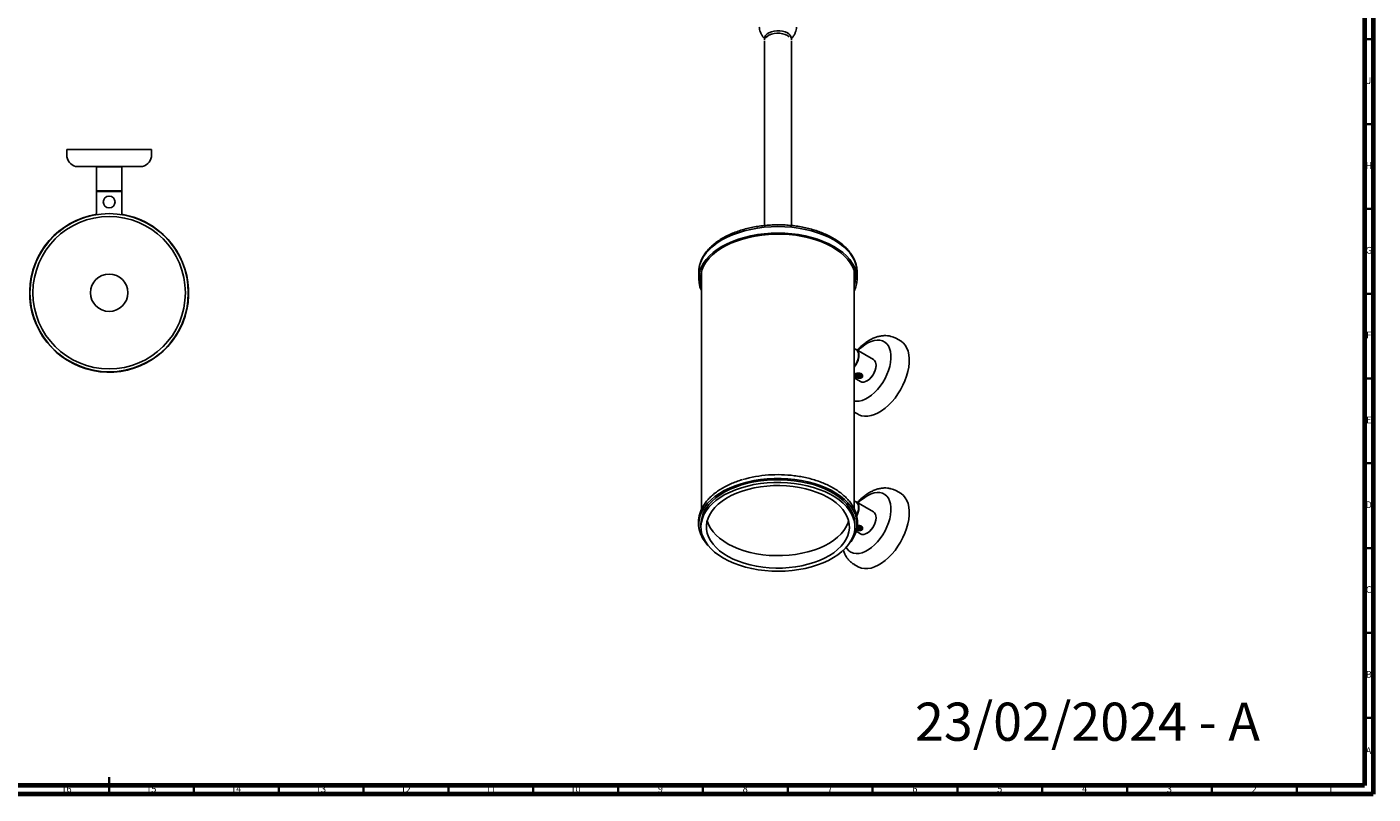
# Model space of a CAD drawing. Units: millimetres. Extents: x 4 to 1496, y 5 to 1495.
# Drawn here: x 702 to 1495, y 5 to 457 of the extents above; entities that cross this region are included whole.
import ezdxf

# ---------------------------------------------------------------- set-up
doc = ezdxf.new("R2010")
doc.units = ezdxf.units.MM
doc.styles.add('SLDTEXTSTYLE0', font='TXT', dxfattribs={"width": 0.75})

msp = doc.modelspace()

# ---------------------------------------------------------------- linework, layer by layer
at = {"color": 7, "linetype": 'Continuous', "lineweight": 70}
for p, q in [((1495, 1495), (1495, 5)), ((1490, 1490), (1490, 10)), ((1490, 10), (10, 10)), ((1495, 5), (5, 5))]:
    msp.add_line(p, q, dxfattribs=at)
at = {"color": 7, "linetype": 'Continuous', "lineweight": 25}
for p, q in [((1136.24, 448.98), (1136.24, 340.18)), ((1136.34, 450.45), (1136.34, 449.71)), ((1152.14, 449.71), (1152.14, 450.45)), ((1152.24, 340.2), (1152.24, 448.98)), ((725.07, 385.05), (725.07, 381.83)), ((766.03, 385.05), (725.07, 385.05)), ((775.07, 385.05), (766.03, 385.05)), ((775.07, 381.83), (775.07, 385.05)), ((762.68, 375.05), (730.32, 375.05)), ((742.82, 375.05), (742.57, 374.8)), ((742.57, 374.8), (742.57, 360.55)), ((757.57, 374.8), (742.57, 374.8)), ((757.57, 374.8), (757.32, 375.05)), ((757.57, 360.55), (757.57, 374.8)), ((769.82, 375.05), (762.68, 375.05)), ((742.82, 360.55), (742.57, 360.3)), ((757.57, 360.55), (742.57, 360.55)), ((742.57, 360.3), (742.57, 346.6)), ((757.57, 360.3), (742.57, 360.3)), ((757.57, 360.3), (757.32, 360.55)), ((757.57, 346.6), (757.57, 360.3)), ((1097.59, 312.85), (1097.59, 312.62)), ((1097.59, 312.62), (1097.59, 308.78)), ((1099.24, 313.21), (1099.24, 172.95)), ((1189.24, 172.96), (1189.24, 313.21)), ((1190.89, 312.62), (1190.88, 313.18)), ((1190.89, 308.78), (1190.89, 312.62)), ((1216.49, 272.18), (1214.21, 273.49)), ((1190.24, 267.13), (1189.24, 267.7)), ((1200.49, 261.21), (1190.41, 267.02)), ((1191.79, 263.49), (1191.79, 263.69)), ((1202.04, 257.57), (1202.04, 257.77)), ((1189.24, 250.38), (1192.99, 248.22)), ((1196.74, 248.59), (1196.92, 248.69)), ((1189.24, 230.18), (1191.49, 228.88)), ((1216.49, 182.36), (1214.21, 183.68)), ((1190.24, 177.31), (1189.24, 177.88)), ((1200.49, 171.39), (1190.41, 177.2)), ((1191.79, 173.67), (1191.79, 173.87)), ((1202.04, 167.75), (1202.04, 167.95)), ((1098.89, 164.17), (1098.89, 162.54)), ((1189.59, 162.54), (1189.59, 164.17)), ((1190.29, 159.95), (1192.99, 158.4)), ((1196.74, 158.77), (1196.92, 158.87)), ((1189.21, 140.37), (1191.49, 139.06))]:
    msp.add_line(p, q, dxfattribs=at)
at = {"color": 7, "linetype": 'Continuous', "lineweight": 35}
for p, q in [((1490, 450), (1495, 450)), ((1490, 400), (1495, 400)), ((1490, 350), (1495, 350)), ((1490, 300), (1495, 300)), ((1490, 250), (1495, 250)), ((1490, 200), (1495, 200)), ((1490, 150), (1495, 150)), ((1490, 100), (1495, 100)), ((1490, 50), (1495, 50)), ((750, 5), (750, 15)), ((750, 10), (750, 5)), ((800, 10), (800, 5)), ((850, 10), (850, 5)), ((900, 10), (900, 5)), ((950, 10), (950, 5)), ((1000, 10), (1000, 5)), ((1050, 10), (1050, 5)), ((1100, 10), (1100, 5)), ((1150, 10), (1150, 5)), ((1200, 10), (1200, 5)), ((1250, 10), (1250, 5)), ((1300, 10), (1300, 5)), ((1350, 10), (1350, 5)), ((1400, 10), (1400, 5)), ((1450, 10), (1450, 5))]:
    msp.add_line(p, q, dxfattribs=at)
at = {"color": 7, "linetype": 'Continuous', "lineweight": 25, "flags": 128}
for points in [[(1149.82, 453.68), (1148.49, 454.29), (1146.96, 454.73), (1145.3, 454.97), (1143.59, 455), (1141.92, 454.81), (1140.35, 454.42), (1138.96, 453.85), (1137.82, 453.11), (1136.98, 452.25), (1136.48, 451.31), (1136.34, 450.45)], [(1150.83, 451.49), (1149.82, 452.21), (1148.49, 452.83), (1146.96, 453.26), (1145.3, 453.5), (1143.59, 453.53), (1141.92, 453.34), (1140.35, 452.95), (1138.96, 452.38), (1137.82, 451.64), (1136.98, 450.78), (1136.9, 450.68)], [(1190.88, 313.18), (1190.71, 314.96), (1190.18, 317.29), (1189.3, 319.59), (1188.07, 321.83), (1186.52, 324), (1184.64, 326.08), (1182.45, 328.06), (1179.97, 329.93), (1177.22, 331.66), (1174.22, 333.25), (1170.99, 334.68), (1167.56, 335.94), (1163.95, 337.02), (1160.19, 337.92), (1156.31, 338.63), (1152.34, 339.14), (1148.3, 339.45), (1144.24, 339.55), (1140.17, 339.45), (1136.14, 339.14), (1132.16, 338.63), (1128.28, 337.92), (1124.52, 337.02), (1120.91, 335.94), (1117.48, 334.68), (1114.25, 333.25), (1111.25, 331.66), (1108.5, 329.93), (1106.02, 328.06), (1103.84, 326.08), (1101.96, 324), (1100.4, 321.83), (1099.18, 319.59), (1098.29, 317.29), (1097.76, 314.96), (1097.59, 312.85)], [(1189.24, 301.68), (1189.3, 301.81), (1190.18, 304.11), (1190.71, 306.44), (1190.89, 308.78), (1190.71, 311.13), (1190.18, 313.46), (1189.3, 315.75), (1188.07, 317.99), (1186.52, 320.16), (1184.64, 322.25), (1182.45, 324.23), (1179.97, 326.09), (1177.22, 327.83), (1174.22, 329.41), (1170.99, 330.84), (1167.56, 332.1), (1163.95, 333.19), (1160.19, 334.09), (1156.31, 334.8), (1152.34, 335.3), (1148.3, 335.61), (1144.24, 335.71), (1140.17, 335.61), (1136.14, 335.3), (1132.16, 334.8), (1128.28, 334.09), (1124.52, 333.19), (1120.91, 332.1), (1117.48, 330.84), (1114.25, 329.41), (1111.25, 327.83), (1108.5, 326.09), (1106.02, 324.23), (1103.84, 322.25), (1101.96, 320.16), (1100.4, 317.99), (1099.18, 315.75), (1098.29, 313.46), (1097.76, 311.13), (1097.59, 308.78), (1097.76, 306.44), (1098.29, 304.11), (1099.18, 301.81), (1099.24, 301.68)], [(1189.24, 304.35), (1189.26, 304.43), (1189.75, 306.74), (1189.88, 309.07), (1189.66, 311.4), (1189.08, 313.71), (1188.15, 315.98), (1186.88, 318.19), (1185.27, 320.33), (1183.34, 322.38), (1181.11, 324.32), (1178.59, 326.14), (1175.79, 327.82), (1172.75, 329.36), (1169.49, 330.73), (1166.03, 331.94), (1162.4, 332.96), (1158.63, 333.79), (1154.75, 334.43), (1150.78, 334.86), (1146.76, 335.1), (1142.72, 335.12), (1138.7, 334.94), (1134.71, 334.56), (1130.8, 333.97), (1127, 333.19), (1123.33, 332.21), (1119.83, 331.05), (1116.51, 329.72), (1113.42, 328.22), (1110.56, 326.57), (1107.97, 324.79), (1105.66, 322.87), (1103.65, 320.85), (1101.96, 318.73), (1100.61, 316.54), (1099.59, 314.28), (1098.92, 311.98), (1098.61, 309.66), (1098.66, 307.33), (1099.06, 305.01), (1099.24, 304.35)], [(1098.71, 310.7), (1099.06, 308.84), (1099.21, 308.27)], [(1189.33, 308.5), (1189.75, 310.58), (1189.77, 310.7)], [(1189.24, 308.19), (1189.26, 308.26), (1189.33, 308.5)], [(1189.24, 236.71), (1190.32, 236.59), (1192.02, 236.68), (1193.8, 237.09), (1195.65, 237.82), (1197.51, 238.84), (1199.37, 240.15), (1201.18, 241.71), (1202.91, 243.51), (1204.54, 245.5), (1206.03, 247.65), (1207.36, 249.93), (1208.5, 252.3), (1209.44, 254.7), (1210.15, 257.1), (1210.63, 259.46), (1210.86, 261.73), (1210.84, 263.87), (1210.57, 265.85), (1210.07, 267.63), (1209.32, 269.18), (1208.36, 270.46), (1207.19, 271.47), (1205.83, 272.17)], [(1191.49, 228.88), (1191.91, 228.65), (1193.52, 228.03), (1195.28, 227.74), (1197.16, 227.76), (1199.14, 228.1), (1201.19, 228.76), (1203.27, 229.72), (1205.36, 230.97), (1207.44, 232.5), (1209.47, 234.28), (1211.41, 236.29), (1213.26, 238.5), (1214.97, 240.88), (1216.54, 243.39), (1217.92, 246.01), (1219.11, 248.69), (1220.09, 251.39), (1220.84, 254.08), (1221.35, 256.72), (1221.62, 259.28), (1221.64, 261.71), (1221.42, 263.98), (1220.95, 266.07), (1220.24, 267.94), (1219.3, 269.56), (1218.15, 270.92), (1216.8, 271.99), (1216.49, 272.18)], [(1205.83, 272.17), (1204.32, 272.56), (1202.68, 272.63), (1200.93, 272.37), (1199.11, 271.8), (1197.25, 270.93), (1195.39, 269.76), (1193.55, 268.32), (1191.78, 266.64), (1191.53, 266.38)], [(1189.24, 256.98), (1189.46, 257.28), (1190.34, 258.64), (1191.03, 260.1), (1191.51, 261.58), (1191.76, 263.01), (1191.76, 264.34), (1191.51, 265.49), (1191.03, 266.41), (1190.34, 267.07), (1190.24, 267.13)], [(1192.99, 248.22), (1193.76, 247.93), (1194.78, 247.89), (1195.88, 248.17), (1197.03, 248.76), (1198.16, 249.63), (1199.22, 250.74), (1200.17, 252.03), (1200.96, 253.44), (1201.55, 254.92), (1201.92, 256.39), (1202.04, 257.77)], [(1154.11, 190.47), (1150.11, 190.86), (1146.06, 191.06), (1141.99, 191.05), (1137.94, 190.83), (1133.94, 190.41), (1130.02, 189.8), (1126.2, 188.98), (1122.53, 187.98), (1119.01, 186.8), (1115.69, 185.44), (1112.59, 183.93), (1109.73, 182.26), (1107.13, 180.45), (1104.81, 178.52), (1102.8, 176.49), (1101.1, 174.35), (1099.72, 172.15), (1098.69, 169.88), (1098, 167.56), (1097.67, 165.22), (1097.68, 162.88), (1098.06, 160.54), (1098.78, 158.23), (1099.85, 155.96), (1101.26, 153.76), (1103, 151.64), (1103.06, 151.57)], [(1185.42, 151.57), (1185.67, 151.86), (1187.38, 153.99), (1188.75, 156.2), (1189.78, 158.47), (1190.47, 160.78), (1190.81, 163.12), (1190.79, 165.47), (1190.41, 167.81), (1189.69, 170.12), (1188.62, 172.38), (1187.21, 174.58), (1185.48, 176.71), (1183.43, 178.73), (1181.08, 180.65), (1178.45, 182.44), (1175.56, 184.09), (1172.44, 185.59), (1169.1, 186.93), (1165.57, 188.09), (1161.87, 189.08), (1158.05, 189.87), (1154.11, 190.47)], [(1153.85, 189.76), (1149.89, 190.15), (1145.89, 190.34), (1141.88, 190.32), (1137.89, 190.1), (1133.95, 189.67), (1130.08, 189.05), (1126.33, 188.23), (1122.72, 187.22), (1119.27, 186.03), (1116.03, 184.67), (1113, 183.15), (1110.21, 181.48), (1107.7, 179.68), (1105.47, 177.75), (1103.54, 175.72), (1101.93, 173.6), (1100.65, 171.41), (1099.71, 169.15), (1099.13, 166.86), (1098.89, 164.55), (1098.89, 164.17)], [(1153.85, 188.13), (1149.89, 188.52), (1145.89, 188.7), (1141.88, 188.68), (1137.89, 188.46), (1133.95, 188.04), (1130.08, 187.41), (1126.33, 186.59), (1122.72, 185.59), (1119.27, 184.4), (1116.03, 183.04), (1113, 181.52), (1110.21, 179.85), (1107.7, 178.05), (1105.47, 176.12), (1103.54, 174.09), (1101.93, 171.97), (1100.65, 169.77), (1099.71, 167.52), (1099.13, 165.23), (1098.89, 162.92), (1099.01, 160.6), (1099.48, 158.3), (1100.31, 156.04), (1101.47, 153.82), (1102.98, 151.67), (1104.8, 149.61), (1106.94, 147.65), (1109.36, 145.8), (1112.06, 144.09), (1115.01, 142.52), (1118.19, 141.11), (1121.57, 139.86), (1125.13, 138.8), (1128.84, 137.91), (1132.67, 137.23), (1136.59, 136.73), (1140.57, 136.45), (1144.58, 136.36), (1148.59, 136.48), (1152.56, 136.81), (1156.47, 137.33), (1160.28, 138.05), (1163.97, 138.97), (1167.5, 140.07), (1170.85, 141.34), (1173.99, 142.78), (1176.9, 144.38), (1179.55, 146.12), (1181.93, 147.98), (1184.01, 149.96), (1185.78, 152.04), (1187.22, 154.2), (1188.33, 156.43), (1189.1, 158.7), (1189.51, 161), (1189.57, 163.32), (1189.27, 165.63), (1188.62, 167.92), (1187.62, 170.16), (1186.29, 172.34), (1184.62, 174.45), (1182.64, 176.46), (1180.36, 178.37), (1177.79, 180.15), (1174.97, 181.79), (1171.9, 183.29), (1168.61, 184.62), (1165.14, 185.77), (1161.5, 186.75), (1157.73, 187.53), (1153.85, 188.13)], [(1153.17, 186.32), (1149.33, 186.69), (1145.45, 186.86), (1141.56, 186.82), (1137.69, 186.58), (1133.87, 186.13), (1130.15, 185.47), (1126.54, 184.62), (1123.09, 183.59), (1119.81, 182.37), (1116.75, 180.99), (1113.92, 179.44), (1111.34, 177.76), (1109.05, 175.94), (1107.06, 174.01), (1105.39, 171.98), (1104.04, 169.87), (1103.04, 167.7), (1102.4, 165.48), (1102.1, 163.24), (1102.17, 160.99), (1102.6, 158.76), (1103.38, 156.56), (1104.51, 154.41), (1105.98, 152.33), (1107.78, 150.33), (1109.88, 148.44), (1112.28, 146.67), (1114.96, 145.04), (1117.88, 143.55), (1121.03, 142.23), (1124.37, 141.08), (1127.89, 140.11), (1131.54, 139.34), (1135.3, 138.76), (1139.14, 138.39), (1143.02, 138.22), (1146.92, 138.26), (1150.79, 138.5), (1154.6, 138.95), (1158.33, 139.61), (1161.93, 140.46), (1165.39, 141.49), (1168.66, 142.71), (1171.72, 144.09), (1174.56, 145.64), (1177.13, 147.32), (1179.42, 149.14), (1181.41, 151.07), (1183.09, 153.1), (1184.43, 155.21), (1185.43, 157.38), (1186.08, 159.6), (1186.37, 161.84), (1186.3, 164.09), (1185.87, 166.32), (1185.09, 168.52), (1183.96, 170.67), (1182.49, 172.75), (1180.7, 174.75), (1178.59, 176.64), (1176.19, 178.41), (1173.52, 180.04), (1170.59, 181.53), (1167.45, 182.85), (1164.1, 184), (1160.59, 184.97), (1156.93, 185.74), (1153.17, 186.32)], [(1189.59, 164.17), (1189.57, 164.95), (1189.27, 167.26), (1188.62, 169.55), (1187.62, 171.79), (1186.29, 173.98), (1184.62, 176.08), (1182.64, 178.1), (1180.36, 180), (1177.79, 181.78), (1174.97, 183.43), (1171.9, 184.92), (1168.61, 186.25), (1165.14, 187.41), (1161.5, 188.38), (1157.73, 189.17), (1153.85, 189.76)], [(1205.83, 182.35), (1204.32, 182.74), (1202.68, 182.81), (1200.93, 182.55), (1199.11, 181.98), (1197.25, 181.11), (1195.39, 179.94), (1193.55, 178.5), (1191.78, 176.82), (1191.53, 176.56)], [(1184.41, 150.39), (1184.97, 149.55), (1186.04, 148.4), (1187.3, 147.54), (1188.74, 147), (1190.32, 146.77), (1192.02, 146.86), (1193.8, 147.27), (1195.65, 148), (1197.51, 149.02), (1199.37, 150.33), (1201.18, 151.89), (1202.91, 153.69), (1204.54, 155.68), (1206.03, 157.83), (1207.36, 160.11), (1208.5, 162.48), (1209.44, 164.88), (1210.15, 167.28), (1210.63, 169.64), (1210.86, 171.91), (1210.84, 174.06), (1210.57, 176.03), (1210.07, 177.81), (1209.32, 179.36), (1208.36, 180.64), (1207.19, 181.65), (1205.83, 182.35), (1205.83, 182.35)], [(1190.59, 169.29), (1191.03, 170.28), (1191.51, 171.76), (1191.76, 173.19), (1191.76, 174.52), (1191.51, 175.67), (1191.03, 176.59), (1190.34, 177.25), (1190.24, 177.31)], [(1191.49, 139.06), (1191.91, 138.83), (1193.52, 138.21), (1195.28, 137.92), (1197.16, 137.94), (1199.14, 138.28), (1201.19, 138.94), (1203.27, 139.9), (1205.36, 141.15), (1207.44, 142.68), (1209.47, 144.46), (1211.41, 146.47), (1213.26, 148.68), (1214.97, 151.06), (1216.54, 153.57), (1217.92, 156.19), (1219.11, 158.87), (1220.09, 161.57), (1220.84, 164.26), (1221.35, 166.9), (1221.62, 169.46), (1221.64, 171.89), (1221.42, 174.16), (1220.95, 176.25), (1220.24, 178.12), (1219.3, 179.74), (1218.15, 181.1), (1216.8, 182.17), (1216.49, 182.36)], [(1192.99, 158.4), (1193.76, 158.11), (1194.78, 158.07), (1195.88, 158.35), (1197.03, 158.94), (1198.16, 159.81), (1199.22, 160.92), (1200.17, 162.21), (1200.96, 163.62), (1201.55, 165.1), (1201.92, 166.57), (1202.04, 167.95)], [(1102.57, 166.21), (1102.6, 166.11), (1103.38, 163.91), (1104.51, 161.76), (1105.98, 159.67), (1107.78, 157.68), (1109.88, 155.79), (1112.28, 154.02), (1114.96, 152.39), (1117.88, 150.9), (1121.03, 149.58), (1124.37, 148.43), (1127.89, 147.46), (1131.54, 146.69), (1135.3, 146.11), (1139.14, 145.73), (1143.02, 145.57), (1146.92, 145.61), (1150.79, 145.85), (1154.6, 146.3), (1158.33, 146.96), (1161.93, 147.8), (1165.39, 148.84), (1168.66, 150.06), (1171.72, 151.44), (1174.56, 152.99), (1177.13, 154.67), (1179.42, 156.49), (1181.41, 158.42), (1183.09, 160.45), (1184.43, 162.56), (1185.43, 164.73), (1185.92, 166.29)]]:
    msp.add_lwpolyline(points, dxfattribs=at)
at = {"color": 7, "linetype": 'Continuous', "lineweight": 25}
for centre, radius in [((750.07, 354.05), 3.5), ((750.07, 300.55), 46.65), ((750.07, 300.55), 44.92), ((750.07, 300.55), 11)]:
    msp.add_circle(centre, radius, dxfattribs=at)
for centre, radius, start, end in [((1148.25, 450.1), 3.91, 5.13029, 66.18985), ((732.07, 381.83), 7, 180, 255.52249), ((768.07, 381.83), 7, 284.47751, 0), ((750.07, 300.55), 46.85, 99.21185, 57.23681), ((750.07, 300.55), 46.85, 57.23681, 80.78815), ((1180.53, 264.09), 11.44, 319.50883, 357.49499), ((1180.6, 264.03), 11.2, 320.44234, 357.22695), ((1188.32, 264), 3.67, 353.6312, 56.87739), ((1190.99, 258.03), 11.06, 302.40025, 357.60513), ((1198.35, 258.17), 3.71, 353.81469, 54.87313), ((1190.45, 252.08), 0.917, 110.78342, 249.21658), ((1144.26, 117.69), 75.63, 82.67639, 105.8951), ((1188.32, 174.18), 3.67, 353.6312, 56.87739), ((1181.19, 174.15), 10.79, 331.26488, 357.9956), ((1181.74, 173.95), 10.05, 332.93542, 358.40055), ((1190.99, 168.21), 11.06, 302.40025, 357.60513), ((1198.35, 168.35), 3.71, 353.81469, 54.87313)]:
    msp.add_arc(centre, radius, start, end, dxfattribs=at)
for points, knots in [([(1133.27, 457.13), (1133.31, 456.67), (1133.4, 455.63), (1133.88, 454.07), (1134.61, 452.53), (1135.44, 451.28), (1136.08, 450.63), (1136.34, 450.38)], [0, 0, 0, 0, 0.1829, 0.414647, 0.639011, 0.857249, 1, 1, 1, 1]), ([(1152.12, 450.32), (1152.51, 450.75), (1153.28, 451.6), (1154.17, 453.09), (1154.81, 454.7), (1155.16, 456.07), (1155.18, 456.89), (1155.19, 457.13)], [0, 0, 0, 0, 0.224916, 0.45075, 0.677462, 0.904854, 1, 1, 1, 1]), ([(1190.84, 313.24), (1190.82, 313.78), (1190.77, 315.09), (1190.33, 317.16), (1189.57, 319.43), (1188.5, 321.65), (1187.12, 323.81), (1185.46, 325.9), (1183.5, 327.9), (1181.28, 329.79), (1178.79, 331.57), (1176.07, 333.21), (1173.14, 334.7), (1170.01, 336.05), (1166.71, 337.23), (1163.25, 338.24), (1159.68, 339.08), (1156, 339.75), (1152.24, 340.23), (1148.44, 340.52), (1144.6, 340.64), (1140.76, 340.56), (1136.95, 340.3), (1133.18, 339.85), (1129.49, 339.22), (1125.89, 338.42), (1122.41, 337.43), (1119.08, 336.28), (1115.91, 334.97), (1112.94, 333.5), (1110.16, 331.88), (1107.62, 330.12), (1105.32, 328.23), (1103.3, 326.22), (1101.55, 324.1), (1100.11, 321.9), (1098.98, 319.63), (1098.18, 317.31), (1097.69, 315.05), (1097.63, 313.57), (1097.6, 312.88)], [0, 0, 0, 0, 0.017544, 0.043074, 0.068687, 0.09449, 0.120546, 0.146868, 0.173422, 0.200151, 0.226994, 0.253895, 0.280815, 0.307724, 0.334611, 0.361473, 0.388309, 0.415124, 0.44192, 0.468704, 0.49548, 0.522255, 0.549034, 0.575821, 0.602624, 0.629446, 0.656295, 0.683176, 0.710091, 0.737044, 0.764032, 0.791046, 0.818061, 0.845036, 0.871915, 0.898628, 0.925107, 0.951303, 0.977214, 1, 1, 1, 1]), ([(1214.22, 273.48), (1214.19, 273.5), (1213.61, 273.9), (1212.47, 274.36), (1210.71, 274.93), (1208.86, 275.25), (1206.81, 275.31), (1204.71, 275.09), (1202.57, 274.57), (1200.41, 273.77), (1198.25, 272.68), (1196.11, 271.3), (1194.05, 269.66), (1192.35, 268.1), (1191.41, 267.02), (1191.07, 266.64)], [0, 0, 0, 0, 0.004671, 0.084344, 0.146619, 0.227642, 0.309454, 0.393264, 0.479825, 0.569486, 0.661999, 0.756541, 0.852066, 0.947565, 1, 1, 1, 1]), ([(1189.3, 251.37), (1189.39, 251.29), (1189.64, 251.06), (1190.27, 250.7), (1191.02, 250.4), (1191.74, 250.22), (1192.4, 250.15), (1193.1, 250.21), (1193.67, 250.45), (1194.03, 250.83), (1194.2, 251.3), (1194.16, 251.85), (1193.85, 252.42), (1193.26, 252.9), (1192.42, 253.18), (1191.46, 253.21), (1190.56, 253.05), (1189.86, 252.79), (1189.42, 252.54), (1189.29, 252.37), (1189.24, 252.31)], [0, 0, 0, 0, 0.042916, 0.113824, 0.185449, 0.220039, 0.273605, 0.325405, 0.37741, 0.424579, 0.472712, 0.52716, 0.590302, 0.660019, 0.731579, 0.803117, 0.871787, 0.920746, 0.969817, 1, 1, 1, 1]), ([(1189.87, 252.77), (1189.69, 252.67), (1189.4, 252.49), (1189.28, 252.25), (1189.24, 252.15)], [0, 0, 0, 0, 0.590197, 1, 1, 1, 1]), ([(1189.3, 251.37), (1189.27, 251.56), (1189.22, 251.93), (1189.51, 252.46), (1189.87, 252.78), (1190.1, 252.92), (1190.13, 252.94)], [0, 0, 0, 0, 0.3265665, 0.6544039, 0.9525934, 1, 1, 1, 1]), ([(1193.69, 252.33), (1193.67, 252.18), (1193.62, 251.86), (1193.04, 251.47), (1192.18, 251.25), (1191.18, 251.27), (1190.3, 251.56), (1189.72, 251.97), (1189.64, 252.27), (1189.61, 252.37)], [0, 0, 0, 0, 0.1347629, 0.2908878, 0.4484103, 0.6038176, 0.7616648, 0.9173227, 1, 1, 1, 1]), ([(1193.69, 252.48), (1193.69, 252.46), (1193.76, 252.27), (1193.47, 251.91), (1192.82, 251.54), (1191.89, 251.39), (1190.91, 251.49), (1190.13, 251.83), (1189.7, 252.18), (1189.64, 252.39), (1189.63, 252.43)], [0, 0, 0, 0, 0.0227824, 0.1847966, 0.3446315, 0.5069756, 0.6668031, 0.8278536, 0.9663927, 1, 1, 1, 1]), ([(1193.57, 252.6), (1193.56, 252.58), (1193.51, 252.4), (1193.02, 252.12), (1192.18, 251.9), (1191.17, 251.93), (1190.32, 252.22), (1189.79, 252.54), (1189.72, 252.74), (1189.72, 252.75)], [0, 0, 0, 0, 0.017805, 0.211739, 0.40741, 0.600453, 0.796527, 0.989882, 1, 1, 1, 1]), ([(1193.51, 252.73), (1193.49, 252.68), (1193.39, 252.47), (1192.8, 252.2), (1191.9, 252.04), (1190.92, 252.15), (1190.21, 252.41), (1189.98, 252.66), (1189.92, 252.73)], [0, 0, 0, 0, 0.065187, 0.276757, 0.491649, 0.70321, 0.916389, 1, 1, 1, 1]), ([(1190.13, 251.22), (1190.31, 251.12), (1190.67, 250.92), (1191.37, 250.77), (1192.1, 250.76), (1192.8, 250.89), (1193.38, 251.14), (1193.78, 251.49), (1193.95, 251.9), (1193.85, 252.32), (1193.6, 252.65), (1193.33, 252.78), (1193.25, 252.82)], [0, 0, 0, 0, 0.102753, 0.205506, 0.30822, 0.412959, 0.518754, 0.625413, 0.73427, 0.843046, 0.954799, 1, 1, 1, 1]), ([(1193.24, 252.98), (1193.16, 252.92), (1192.92, 252.72), (1192.16, 252.56), (1191.21, 252.59), (1190.49, 252.76), (1190.26, 252.95), (1190.23, 252.98)], [0, 0, 0, 0, 0.120282, 0.399565, 0.675097, 0.954955, 1, 1, 1, 1]), ([(1189.47, 157.73), (1189.54, 157.87), (1189.99, 158.77), (1190.51, 160.48), (1191, 162.83), (1191.14, 165.2), (1190.97, 167.55), (1190.48, 169.88), (1189.68, 172.16), (1188.59, 174.39), (1187.19, 176.56), (1185.49, 178.65), (1183.51, 180.66), (1181.26, 182.55), (1178.75, 184.33), (1176.01, 185.97), (1173.05, 187.46), (1169.9, 188.8), (1166.58, 189.98), (1163.11, 190.99), (1159.52, 191.82), (1156.44, 192.37), (1154.56, 192.62), (1153.92, 192.71)], [0, 0, 0, 0, 0.009456, 0.05982, 0.109598, 0.15891, 0.207972, 0.256999, 0.306213, 0.355831, 0.405974, 0.456664, 0.507834, 0.559365, 0.61113, 0.663015, 0.714938, 0.766836, 0.818689, 0.870489, 0.922235, 0.973935, 1, 1, 1, 1]), ([(1123.15, 190.31), (1122.8, 190.21), (1121.28, 189.79), (1118.75, 188.86), (1115.58, 187.54), (1112.6, 186.05), (1109.84, 184.41), (1107.3, 182.62), (1105.02, 180.71), (1103, 178.68), (1101.27, 176.54), (1099.84, 174.31), (1098.73, 172.02), (1097.94, 169.68), (1097.47, 167.32), (1097.33, 164.96), (1097.51, 162.61), (1098.01, 160.28), (1098.69, 158.25), (1099.32, 157.04), (1099.57, 156.55)], [0, 0, 0, 0, 0.018229, 0.078273, 0.138405, 0.198628, 0.258935, 0.319301, 0.37966, 0.439909, 0.499908, 0.559489, 0.618488, 0.676802, 0.734439, 0.791539, 0.848354, 0.905132, 0.962133, 1, 1, 1, 1]), ([(1214.22, 183.66), (1214.19, 183.68), (1213.61, 184.08), (1212.47, 184.54), (1210.71, 185.11), (1208.86, 185.43), (1206.81, 185.49), (1204.71, 185.27), (1202.57, 184.75), (1200.41, 183.95), (1198.25, 182.86), (1196.11, 181.48), (1194.05, 179.84), (1192.35, 178.28), (1191.41, 177.2), (1191.07, 176.82)], [0, 0, 0, 0, 0.004671, 0.084344, 0.146619, 0.227642, 0.309454, 0.393264, 0.479825, 0.569486, 0.661999, 0.756541, 0.852066, 0.947565, 1, 1, 1, 1]), ([(1190.53, 160.8), (1190.75, 160.71), (1191.1, 160.56), (1191.74, 160.41), (1192.4, 160.33), (1193.1, 160.39), (1193.67, 160.63), (1194.03, 161.01), (1194.2, 161.48), (1194.16, 162.03), (1193.85, 162.6), (1193.26, 163.08), (1192.42, 163.35), (1191.61, 163.41), (1191.12, 163.31), (1190.97, 163.27)], [0, 0, 0, 0, 0.074538, 0.12364, 0.19968, 0.273213, 0.347037, 0.413995, 0.482322, 0.559612, 0.649246, 0.748213, 0.849795, 0.951347, 1, 1, 1, 1]), ([(1190.61, 161.17), (1190.64, 161.16), (1190.85, 161.05), (1191.38, 160.96), (1192.1, 160.94), (1192.8, 161.07), (1193.38, 161.32), (1193.78, 161.67), (1193.95, 162.08), (1193.85, 162.5), (1193.6, 162.83), (1193.33, 162.96), (1193.25, 163)], [0, 0, 0, 0, 0.017403, 0.12993, 0.242414, 0.357116, 0.472976, 0.589781, 0.708992, 0.828116, 0.950499, 1, 1, 1, 1]), ([(1193.69, 162.51), (1193.67, 162.36), (1193.62, 162.04), (1193.04, 161.65), (1192.18, 161.43), (1191.31, 161.43), (1190.87, 161.6), (1190.7, 161.66)], [0, 0, 0, 0, 0.194194, 0.419171, 0.646162, 0.870105, 1, 1, 1, 1]), ([(1193.69, 162.66), (1193.69, 162.64), (1193.76, 162.45), (1193.47, 162.09), (1192.82, 161.72), (1191.9, 161.58), (1191.13, 161.62), (1190.8, 161.77), (1190.73, 161.8)], [0, 0, 0, 0, 0.032205, 0.261229, 0.487172, 0.716662, 0.942594, 1, 1, 1, 1]), ([(1193.57, 162.78), (1193.56, 162.76), (1193.51, 162.58), (1193.01, 162.3), (1192.19, 162.09), (1191.35, 162.08), (1190.95, 162.23), (1190.83, 162.27)], [0, 0, 0, 0, 0.025988, 0.309055, 0.594656, 0.876423, 1, 1, 1, 1]), ([(1193.51, 162.91), (1193.49, 162.86), (1193.39, 162.65), (1192.79, 162.38), (1191.91, 162.24), (1191.17, 162.27), (1190.88, 162.39), (1190.85, 162.4)], [0, 0, 0, 0, 0.089855, 0.381488, 0.6777, 0.96932, 1, 1, 1, 1]), ([(1193.24, 163.16), (1193.16, 163.1), (1192.92, 162.9), (1192.17, 162.75), (1191.4, 162.73), (1191.03, 162.86), (1190.94, 162.89)], [0, 0, 0, 0, 0.158554, 0.526699, 0.889901, 1, 1, 1, 1]), ([(1099.76, 156.18), (1099.82, 156.05), (1099.92, 155.82), (1100.06, 155.61), (1100.12, 155.52)], [0, 0, 0, 0, 0.584717, 1, 1, 1, 1]), ([(1187.86, 154.77), (1188.1, 155.13), (1188.7, 156.01), (1189.11, 156.94), (1189.36, 157.49)], [0, 0, 0, 0, 0.413514, 1, 1, 1, 1]), ([(1182.8, 148.84), (1182.83, 148.72), (1183.03, 147.91), (1183.64, 146.51), (1184.61, 144.71), (1185.85, 143.06), (1187.34, 141.64), (1188.51, 140.72), (1189.2, 140.39), (1189.26, 140.36)], [0, 0, 0, 0, 0.033292, 0.2266537, 0.4136168, 0.5953874, 0.7911636, 0.9813102, 1, 1, 1, 1])]:
    msp.add_open_spline(points, degree=3, knots=knots, dxfattribs=at)

# ---------------------------------------------------------------- texts
at = {"color": 7, "linetype": 'Continuous', "lineweight": 0, "style": 'SLDTEXTSTYLE0'}
for s, insert, char_height, attachment_point in [('J', (1492.47, 427.56), 3.97, 2), ('H', (1492.49, 377.56), 3.97, 2), ('G', (1492.49, 327.56), 3.97, 2), ('F', (1492.46, 277.56), 3.97, 2), ('E', (1492.51, 227.56), 3.97, 2), ('D', (1492.45, 177.56), 3.97, 2), ('C', (1492.46, 127.56), 3.97, 2), ('B', (1492.47, 77.56), 3.97, 2), ('23/02/2024 - A', (1225, 58.91), 22.4896, 1), ('A', (1492.34, 32.56), 3.97, 2), ('16', (724.92, 10.06), 3.969, 2), ('15', (774.92, 10.06), 3.969, 2), ('14', (824.92, 10.06), 3.969, 2), ('13', (874.92, 10.06), 3.969, 2), ('12', (924.92, 10.06), 3.969, 2), ('11', (974.92, 10.06), 3.969, 2), ('10', (1024.92, 10.06), 3.969, 2), ('9', (1074.96, 10.06), 3.97, 2), ('8', (1124.96, 10.06), 3.97, 2), ('7', (1174.96, 10.06), 3.97, 2), ('6', (1224.96, 10.06), 3.97, 2), ('5', (1274.96, 10.06), 3.97, 2), ('4', (1324.96, 10.06), 3.97, 2), ('3', (1374.96, 10.06), 3.97, 2), ('2', (1424.96, 10.06), 3.97, 2), ('1', (1469.96, 10.06), 3.97, 2)]:
    msp.add_mtext(s, dxfattribs=dict(at, insert=insert, char_height=char_height, attachment_point=attachment_point))

doc.saveas('drawing.dxf')
